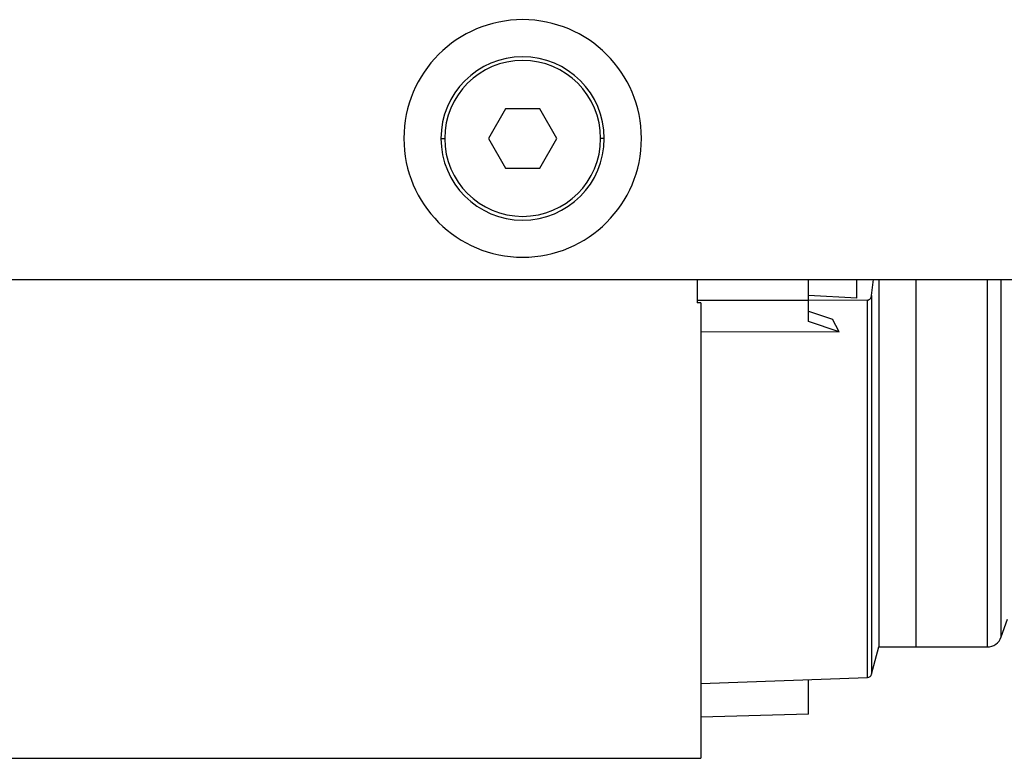
# Model space of a CAD drawing. Units: millimetres. Extents: x 455 to 4018, y 500 to 2650.
# Drawn here: x 652 to 784, y 1594 to 1693 of the extents above; entities that cross this region are included whole.
import ezdxf

# ---------------------------------------------------------------- set-up
doc = ezdxf.new("R2010")
doc.units = ezdxf.units.MM

msp = doc.modelspace()

# ---------------------------------------------------------------- linework, layer by layer
at = {"color": 7, "linetype": 'Continuous', "lineweight": 25}
for p, q in [((717.28, 1681.25), (714.97, 1677.25)), ((721.9, 1681.25), (717.28, 1681.25)), ((724.21, 1677.25), (721.9, 1681.25)), ((708.59, 1677.25), (709.09, 1677.25)), ((714.97, 1677.25), (717.28, 1673.25)), ((721.9, 1673.25), (724.21, 1677.25)), ((730.59, 1677.25), (730.09, 1677.25)), ((717.28, 1673.25), (721.9, 1673.25)), ((623.59, 1658.25), (799.59, 1658.25)), ((743.09, 1658.25), (743.09, 1656.13)), ((758.09, 1656.13), (758.09, 1658.25)), ((764.59, 1655.73), (764.59, 1658.25)), ((766.6, 1656.11), (766.86, 1658.25)), ((767.59, 1658.25), (767.59, 1608.75)), ((772.59, 1608.75), (772.59, 1658.25)), ((743.09, 1656.13), (743.09, 1655.48)), ((743.09, 1655.48), (758.09, 1655.48)), ((743.09, 1655.48), (743.09, 1655.1)), ((758.09, 1655.48), (758.09, 1656.13)), ((764.59, 1655.73), (758.09, 1656.08)), ((758.09, 1655.46), (766.04, 1655.49)), ((758.09, 1652.58), (758.09, 1655.48)), ((743.59, 1655.11), (743.09, 1655.1)), ((743.59, 1655.11), (743.59, 1593.75)), ((758.09, 1653.99), (761.34, 1652.91)), ((762.23, 1651.21), (761.34, 1652.91)), ((762.23, 1651.21), (758.09, 1652.58)), ((743.59, 1651.22), (762.23, 1651.21)), ((784.06, 1610.09), (784.9, 1612.5)), ((766.6, 1605.06), (767.59, 1608.75)), ((767.59, 1608.75), (772.59, 1608.75)), ((772.59, 1608.75), (782.17, 1608.75)), ((743.59, 1603.83), (766.04, 1604.62)), ((758.09, 1599.7), (758.09, 1604.34)), ((758.09, 1599.7), (743.59, 1599.27)), ((623.09, 1593.75), (743.59, 1593.75))]:
    msp.add_line(p, q, dxfattribs=at)
at = {"color": 8, "linetype": 'Continuous', "lineweight": 25}
for p, q in [((782.17, 1658.25), (782.17, 1608.75)), ((784.06, 1610.09), (784.06, 1658.25)), ((766.04, 1604.62), (766.04, 1655.48)), ((766.6, 1656.11), (766.6, 1605.06))]:
    msp.add_line(p, q, dxfattribs=at)
at = {"color": 7, "linetype": 'Continuous', "lineweight": 25}
for centre, radius, start, end in [((719.59, 1677.25), 16, 90, 270), ((719.59, 1677.25), 16, 270, 90), ((719.59, 1677.25), 11, 0, 180), ((719.59, 1677.25), 10.5, 0, 180), ((719.59, 1677.25), 11, 180, 0), ((719.59, 1677.25), 10.5, 180, 0), ((782.17, 1610.75), 2, 270, 340.7693), ((766.02, 1605.22), 0.6, 272, 345)]:
    msp.add_arc(centre, radius, start, end, dxfattribs=at)
msp.add_open_spline([(766.04, 1655.48), (766.06, 1655.48), (766.1, 1655.48), (766.18, 1655.49), (766.31, 1655.56), (766.45, 1655.69), (766.55, 1655.89), (766.58, 1656.04), (766.6, 1656.11)], degree=3, knots=[0, 0, 0, 0, 0.056527, 0.115745, 0.250392, 0.499499, 0.736411, 1, 1, 1, 1], dxfattribs=at)

doc.saveas('drawing.dxf')
